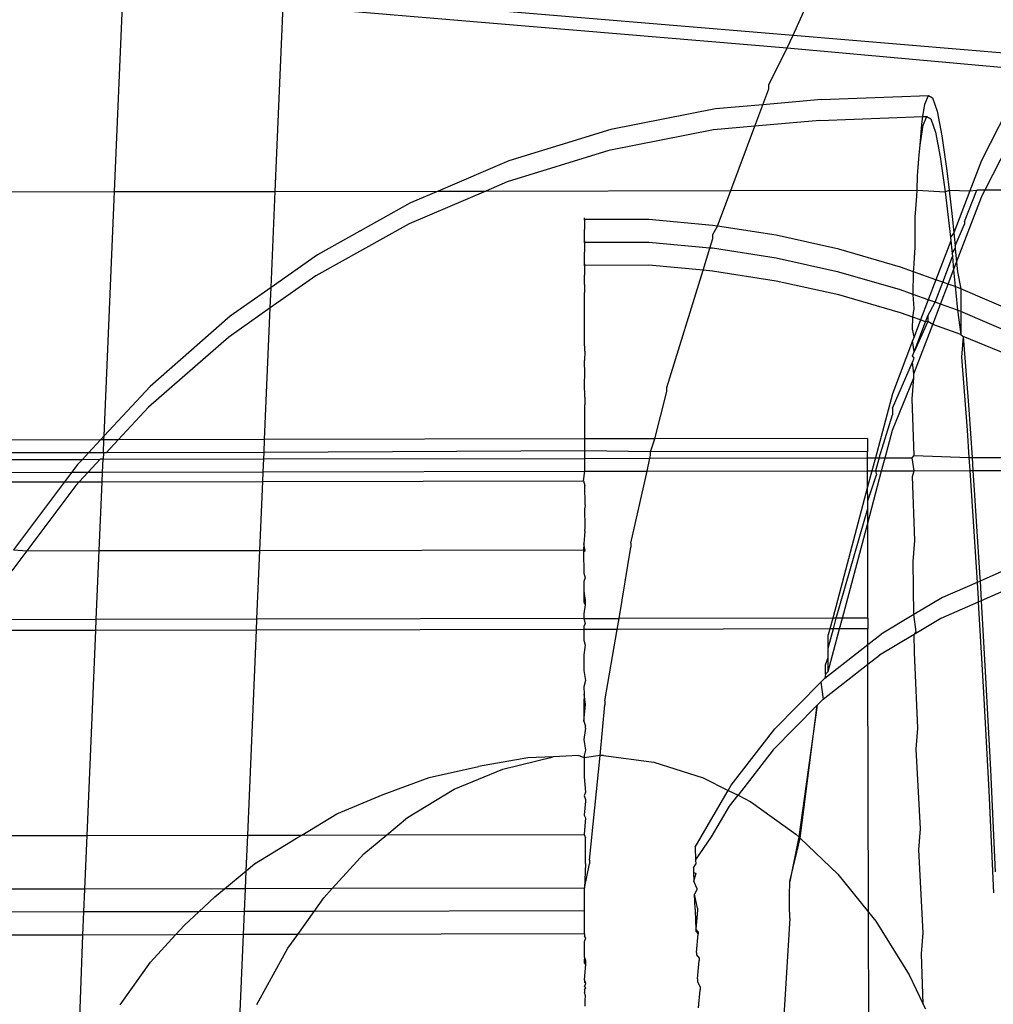
# Model space of a CAD drawing. Units: millimetres. Extents: x 3264 to 10751, y 1328 to 8456.
# Drawn here: x 8571 to 8589, y 5468 to 5485 of the extents above; entities that cross this region are included whole.
import ezdxf

# ---------------------------------------------------------------- set-up
doc = ezdxf.new("R2010")
doc.units = ezdxf.units.MM

msp = doc.modelspace()

# ---------------------------------------------------------------- linework, layer by layer
for p, q in [((8573.039, 5481.979), (8573.189, 5485.491)), ((8576.018, 5485.486), (8584.985, 5484.736)), ((8575.868, 5481.984), (8576.008, 5485.256)), ((8576.008, 5485.256), (8584.884, 5484.513)), ((8584.985, 5484.736), (8585.22, 5485.258)), ((8584.884, 5484.513), (8584.985, 5484.736)), ((8584.985, 5484.736), (8589.244, 5484.38)), ((8584.558, 5483.858), (8584.884, 5484.513)), ((8584.884, 5484.513), (8589.115, 5484.126)), ((8589.115, 5484.126), (8588.302, 5482.526)), ((8589.441, 5484.133), (8588.363, 5482.005)), ((8584.453, 5483.51), (8584.558, 5483.79)), ((8584.558, 5483.79), (8584.558, 5483.858)), ((8585.488, 5483.602), (8584.453, 5483.51)), ((8585.488, 5483.602), (8587.371, 5483.672)), ((8587.307, 5483.517), (8587.371, 5483.672)), ((8587.371, 5483.672), (8587.442, 5483.631)), ((8587.442, 5483.631), (8587.52, 5483.394)), ((8583.617, 5483.435), (8581.774, 5483.072)), ((8584.453, 5483.51), (8583.617, 5483.435)), ((8584.312, 5483.131), (8584.453, 5483.51)), ((8587.272, 5483.301), (8587.307, 5483.517)), ((8585.458, 5483.234), (8587.272, 5483.301)), ((8587.251, 5483.166), (8587.272, 5483.301)), ((8587.272, 5483.301), (8587.341, 5483.304)), ((8587.277, 5483.148), (8587.341, 5483.304)), ((8587.341, 5483.304), (8587.413, 5483.263)), ((8587.413, 5483.263), (8587.491, 5483.026)), ((8587.52, 5483.394), (8587.604, 5482.963)), ((8584.312, 5483.131), (8583.587, 5483.067)), ((8583.887, 5481.997), (8584.312, 5483.131)), ((8585.458, 5483.234), (8584.312, 5483.131)), ((8587.221, 5482.798), (8587.251, 5483.166)), ((8587.221, 5482.798), (8587.277, 5483.148)), ((8581.774, 5483.072), (8579.979, 5482.519)), ((8583.587, 5483.067), (8581.744, 5482.704)), ((8587.491, 5483.026), (8587.575, 5482.595)), ((8587.604, 5482.963), (8587.693, 5482.344)), ((8587.204, 5482.625), (8587.221, 5482.798)), ((8581.744, 5482.704), (8579.95, 5482.151)), ((8587.2, 5482.556), (8587.204, 5482.625)), ((8587.575, 5482.595), (8587.664, 5481.976)), ((8579.979, 5482.519), (8578.738, 5481.989)), ((8587.174, 5482.257), (8587.2, 5482.556)), ((8588.302, 5482.526), (8588.099, 5481.994)), ((8587.172, 5482.003), (8587.174, 5482.257)), ((8587.693, 5482.344), (8587.733, 5482.004)), ((8579.95, 5482.151), (8579.573, 5481.99)), ((8337.969, 5481.581), (8573.039, 5481.979)), ((8572.855, 5477.679), (8573.039, 5481.979)), ((8573.039, 5481.979), (8575.868, 5481.984)), ((8575.795, 5480.292), (8575.868, 5481.984)), ((8575.868, 5481.984), (8578.738, 5481.989)), ((8579.573, 5481.99), (8578.223, 5481.413)), ((8578.738, 5481.989), (8578.252, 5481.781)), ((8578.738, 5481.989), (8579.573, 5481.99)), ((8579.573, 5481.99), (8583.887, 5481.997)), ((8583.653, 5481.371), (8583.887, 5481.997)), ((8583.887, 5481.997), (8587.172, 5482.003)), ((8587.137, 5481.53), (8587.166, 5481.899)), ((8587.166, 5481.899), (8587.172, 5482.003)), ((8587.172, 5482.003), (8587.664, 5481.976)), ((8587.664, 5481.976), (8587.733, 5482.004)), ((8587.664, 5481.976), (8587.757, 5481.175)), ((8587.733, 5482.004), (8587.786, 5481.543)), ((8587.733, 5482.004), (8588.099, 5481.994)), ((8588.099, 5481.994), (8587.815, 5481.251)), ((8587.865, 5480.739), (8588.302, 5481.884)), ((8588.003, 5481.454), (8588.223, 5482.005)), ((8588.099, 5481.994), (8588.223, 5482.005)), ((8588.363, 5482.005), (8588.223, 5482.005)), ((8588.302, 5481.884), (8588.363, 5482.005)), ((8589.265, 5482.007), (8588.363, 5482.005)), ((8578.252, 5481.781), (8576.612, 5480.867)), ((8587.138, 5480.995), (8587.137, 5481.53)), ((8587.786, 5481.543), (8587.815, 5481.251)), ((8578.223, 5481.413), (8576.583, 5480.499)), ((8581.312, 5481.479), (8581.312, 5481.515)), ((8581.312, 5481.487), (8581.312, 5481.514)), ((8582.443, 5481.489), (8581.312, 5481.487)), ((8581.312, 5481.487), (8581.313, 5481.314)), ((8583.569, 5481.384), (8582.443, 5481.489)), ((8583.653, 5481.371), (8583.569, 5481.384)), ((8583.572, 5481.223), (8583.653, 5481.371)), ((8584.686, 5481.21), (8583.653, 5481.371)), ((8587.837, 5481.025), (8588.003, 5481.405)), ((8588.003, 5481.454), (8588.003, 5481.405)), ((8581.312, 5481.111), (8581.313, 5481.314)), ((8583.572, 5481.155), (8583.572, 5481.223)), ((8585.79, 5480.965), (8584.686, 5481.21)), ((8587.815, 5481.251), (8587.757, 5481.175)), ((8587.757, 5481.175), (8587.763, 5481.114)), ((8587.815, 5481.251), (8587.837, 5481.025)), ((8581.312, 5481.077), (8581.312, 5481.112)), ((8581.312, 5481.111), (8581.312, 5481.084)), ((8582.443, 5481.086), (8581.312, 5481.084)), ((8581.312, 5481.084), (8581.313, 5480.911)), ((8583.521, 5480.986), (8582.443, 5481.086)), ((8583.521, 5480.986), (8583.572, 5481.155)), ((8587.763, 5481.114), (8587.501, 5480.428)), ((8587.763, 5481.114), (8587.785, 5480.89)), ((8587.837, 5481.025), (8587.842, 5480.976)), ((8576.612, 5480.867), (8575.795, 5480.292)), ((8581.312, 5480.708), (8581.313, 5480.86)), ((8581.313, 5480.86), (8581.313, 5480.911)), ((8583.403, 5480.594), (8583.521, 5480.986)), ((8583.569, 5480.982), (8583.521, 5480.986)), ((8584.686, 5480.807), (8583.569, 5480.982)), ((8586.876, 5480.651), (8585.79, 5480.965)), ((8587.109, 5480.627), (8587.138, 5480.995)), ((8587.62, 5480.385), (8587.79, 5480.838)), ((8587.785, 5480.89), (8587.842, 5480.976)), ((8587.785, 5480.89), (8587.79, 5480.838)), ((8587.79, 5480.838), (8587.813, 5480.603)), ((8587.842, 5480.976), (8587.865, 5480.739)), ((8581.312, 5480.674), (8581.312, 5480.71)), ((8581.312, 5480.708), (8581.312, 5480.681)), ((8582.443, 5480.683), (8581.312, 5480.681)), ((8581.312, 5480.681), (8581.313, 5480.508)), ((8583.403, 5480.594), (8582.443, 5480.683)), ((8585.79, 5480.562), (8584.686, 5480.807)), ((8587.108, 5480.569), (8586.876, 5480.651)), ((8587.813, 5480.603), (8587.865, 5480.739)), ((8587.865, 5480.739), (8587.882, 5480.568)), ((8576.583, 5480.499), (8575.78, 5479.934)), ((8581.313, 5480.458), (8581.313, 5480.508)), ((8582.76, 5478.529), (8583.403, 5480.594)), ((8583.569, 5480.579), (8583.403, 5480.594)), ((8584.686, 5480.404), (8583.569, 5480.579)), ((8586.876, 5480.249), (8585.79, 5480.562)), ((8587.101, 5480.168), (8587.108, 5480.569)), ((8587.108, 5480.569), (8587.109, 5480.627)), ((8587.501, 5480.428), (8587.108, 5480.569)), ((8587.717, 5480.351), (8587.813, 5480.603)), ((8587.813, 5480.603), (8587.842, 5480.306)), ((8587.882, 5480.568), (8587.941, 5480.27)), ((8581.315, 5480.341), (8581.313, 5480.458)), ((8581.315, 5480.341), (8581.313, 5480.204)), ((8585.79, 5480.16), (8584.686, 5480.404)), ((8587.501, 5480.428), (8587.366, 5480.074)), ((8587.486, 5480.03), (8587.62, 5480.385)), ((8587.62, 5480.385), (8587.501, 5480.428)), ((8587.582, 5479.996), (8587.717, 5480.351)), ((8587.717, 5480.351), (8587.62, 5480.385)), ((8587.842, 5480.306), (8587.717, 5480.351)), ((8587.842, 5480.306), (8587.853, 5480.2)), ((8587.941, 5480.27), (8587.842, 5480.306)), ((8575.795, 5480.292), (8575.077, 5479.786)), ((8575.78, 5479.934), (8575.795, 5480.292)), ((8581.315, 5480.158), (8581.313, 5480.204)), ((8581.313, 5480.081), (8581.315, 5480.158)), ((8586.876, 5479.846), (8585.79, 5480.16)), ((8587.101, 5480.168), (8586.876, 5480.249)), ((8587.12, 5479.924), (8587.101, 5480.168)), ((8587.366, 5480.074), (8587.101, 5480.168)), ((8587.853, 5480.2), (8587.879, 5479.89)), ((8588.926, 5479.842), (8587.941, 5480.27)), ((8587.941, 5480.27), (8587.941, 5479.868)), ((8581.313, 5480.055), (8581.313, 5480.081)), ((8581.315, 5479.938), (8581.313, 5480.055)), ((8587.366, 5480.074), (8587.23, 5479.719)), ((8587.359, 5479.791), (8587.486, 5480.03)), ((8587.486, 5480.03), (8587.366, 5480.074)), ((8587.446, 5479.642), (8587.582, 5479.996)), ((8587.582, 5479.996), (8587.486, 5480.03)), ((8587.879, 5479.89), (8587.582, 5479.996)), ((8575.077, 5479.786), (8573.663, 5478.55)), ((8575.78, 5479.934), (8575.048, 5479.418)), ((8575.681, 5477.614), (8575.78, 5479.934)), ((8581.315, 5479.756), (8581.315, 5479.938)), ((8587.094, 5479.768), (8586.876, 5479.846)), ((8587.094, 5479.768), (8587.12, 5479.924)), ((8587.32, 5479.687), (8587.359, 5479.791)), ((8587.359, 5479.791), (8587.359, 5479.695)), ((8587.941, 5479.868), (8587.879, 5479.89)), ((8587.879, 5479.89), (8587.941, 5479.465)), ((8588.906, 5479.452), (8587.941, 5479.868)), ((8587.941, 5479.868), (8587.941, 5479.465)), ((8581.315, 5479.536), (8581.315, 5479.756)), ((8587.091, 5479.556), (8587.094, 5479.768)), ((8587.23, 5479.719), (8587.094, 5479.768)), ((8587.113, 5478.769), (8587.446, 5479.642)), ((8587.359, 5479.695), (8587.116, 5479.157)), ((8587.116, 5479.157), (8587.32, 5479.687)), ((8587.23, 5479.719), (8587.117, 5479.423)), ((8587.32, 5479.687), (8587.23, 5479.719)), ((8587.359, 5479.695), (8587.32, 5479.687)), ((8587.446, 5479.642), (8587.359, 5479.695)), ((8587.941, 5479.465), (8587.446, 5479.642)), ((8581.316, 5479.407), (8581.315, 5479.536)), ((8587.117, 5479.423), (8587.091, 5479.556)), ((8587.941, 5479.465), (8587.98, 5479.431)), ((8575.048, 5479.418), (8573.634, 5478.182)), ((8581.315, 5479.353), (8581.316, 5479.407)), ((8581.317, 5479.168), (8581.315, 5479.353)), ((8587.09, 5479.35), (8586.735, 5478.42)), ((8587.117, 5479.423), (8587.09, 5479.35)), ((8587.116, 5479.157), (8587.09, 5479.35)), ((8587.98, 5479.431), (8587.95, 5479.063)), ((8587.98, 5479.431), (8588.078, 5478.144)), ((8588.887, 5479.058), (8587.98, 5479.431)), ((8581.317, 5479.168), (8581.316, 5479.004)), ((8587.088, 5479.085), (8587.116, 5479.157)), ((8581.317, 5478.765), (8581.316, 5479.004)), ((8586.735, 5478.166), (8587.087, 5478.976)), ((8587.087, 5478.976), (8587.115, 5479.049)), ((8587.113, 5478.769), (8587.087, 5478.976)), ((8587.115, 5479.049), (8587.088, 5479.085)), ((8587.95, 5479.063), (8588.049, 5477.776)), ((8581.316, 5478.602), (8581.317, 5478.765)), ((8587.113, 5478.698), (8587.113, 5478.769)), ((8581.317, 5478.362), (8581.316, 5478.602)), ((8586.735, 5477.777), (8587.113, 5478.698)), ((8587.083, 5478.33), (8587.113, 5478.698)), ((8573.663, 5478.55), (8572.855, 5477.679)), ((8582.551, 5477.627), (8582.76, 5478.46)), ((8582.76, 5478.46), (8582.76, 5478.529)), ((8586.735, 5478.42), (8586.435, 5477.292)), ((8581.317, 5478.362), (8581.319, 5478.222)), ((8587.115, 5477.33), (8587.083, 5478.33)), ((8573.634, 5478.182), (8573.102, 5477.609)), ((8581.319, 5477.93), (8581.319, 5478.222)), ((8586.735, 5478.166), (8586.735, 5478.046)), ((8588.078, 5478.144), (8588.137, 5477.295)), ((8581.318, 5477.625), (8581.319, 5477.93)), ((8586.501, 5477.292), (8586.735, 5478.046)), ((8586.606, 5477.292), (8586.735, 5477.777)), ((8588.049, 5477.776), (8588.082, 5477.295)), ((8572.79, 5477.609), (8337.977, 5477.163)), ((8572.79, 5477.609), (8572.578, 5477.38)), ((8572.855, 5477.679), (8572.79, 5477.609)), ((8572.852, 5477.609), (8572.79, 5477.609)), ((8572.842, 5477.381), (8572.852, 5477.609)), ((8572.852, 5477.609), (8572.855, 5477.679)), ((8573.102, 5477.609), (8572.852, 5477.609)), ((8573.102, 5477.609), (8572.891, 5477.381)), ((8575.681, 5477.614), (8573.102, 5477.609)), ((8575.671, 5477.386), (8575.681, 5477.614)), ((8581.318, 5477.625), (8575.681, 5477.614)), ((8582.551, 5477.627), (8581.318, 5477.625)), ((8581.319, 5477.527), (8581.318, 5477.625)), ((8582.476, 5477.399), (8582.551, 5477.627)), ((8586.297, 5477.634), (8582.551, 5477.627)), ((8586.297, 5477.634), (8586.297, 5477.406)), ((8572.578, 5477.38), (8337.978, 5476.935)), ((8572.578, 5477.38), (8572.472, 5477.265)), ((8572.842, 5477.381), (8572.578, 5477.38)), ((8572.842, 5477.381), (8572.837, 5477.266)), ((8572.891, 5477.381), (8572.842, 5477.381)), ((8575.671, 5477.386), (8572.891, 5477.381)), ((8575.666, 5477.272), (8575.671, 5477.386)), ((8581.319, 5477.417), (8575.671, 5477.386)), ((8581.319, 5477.417), (8581.319, 5477.527)), ((8581.319, 5477.282), (8581.319, 5477.417)), ((8582.476, 5477.399), (8581.319, 5477.417)), ((8586.297, 5477.406), (8582.476, 5477.399)), ((8582.476, 5477.331), (8582.476, 5477.399)), ((8586.297, 5477.292), (8586.297, 5477.406)), ((8337.978, 5476.82), (8572.472, 5477.265)), ((8572.472, 5477.265), (8572.387, 5477.174)), ((8572.472, 5477.265), (8572.784, 5477.266)), ((8572.784, 5477.266), (8572.572, 5477.038)), ((8572.837, 5477.266), (8572.784, 5477.266)), ((8572.828, 5477.038), (8572.837, 5477.266)), ((8572.837, 5477.266), (8575.666, 5477.272)), ((8575.656, 5477.044), (8575.666, 5477.272)), ((8575.666, 5477.272), (8581.319, 5477.282)), ((8581.319, 5477.282), (8582.466, 5477.284)), ((8581.319, 5477.054), (8581.319, 5477.282)), ((8582.417, 5477.056), (8582.466, 5477.284)), ((8582.466, 5477.284), (8582.476, 5477.331)), ((8582.466, 5477.284), (8586.297, 5477.292)), ((8586.298, 5477.064), (8586.297, 5477.292)), ((8586.297, 5477.292), (8586.435, 5477.292)), ((8586.435, 5477.292), (8586.374, 5477.064)), ((8586.435, 5477.292), (8586.501, 5477.292)), ((8586.501, 5477.292), (8586.439, 5477.064)), ((8586.501, 5477.292), (8586.606, 5477.292)), ((8586.545, 5477.064), (8586.606, 5477.292)), ((8586.606, 5477.292), (8587.085, 5477.293)), ((8587.085, 5477.293), (8587.115, 5477.33)), ((8587.118, 5477.065), (8587.085, 5477.293)), ((8587.115, 5477.33), (8588.082, 5477.295)), ((8588.082, 5477.295), (8588.098, 5477.067)), ((8588.082, 5477.295), (8588.137, 5477.295)), ((8588.137, 5477.295), (8588.798, 5477.296)), ((8588.137, 5477.295), (8588.153, 5477.067)), ((8337.978, 5476.592), (8572.284, 5477.037)), ((8572.284, 5477.037), (8572.159, 5476.87)), ((8572.387, 5477.174), (8572.284, 5477.037)), ((8572.284, 5477.037), (8572.572, 5477.038)), ((8572.572, 5477.038), (8572.417, 5476.871)), ((8572.572, 5477.038), (8572.828, 5477.038)), ((8572.82, 5476.871), (8572.828, 5477.038)), ((8572.828, 5477.038), (8575.656, 5477.044)), ((8575.649, 5476.877), (8575.656, 5477.044)), ((8575.656, 5477.044), (8581.319, 5477.054)), ((8581.298, 5476.888), (8581.319, 5477.054)), ((8581.319, 5477.054), (8582.417, 5477.056)), ((8582.126, 5475.787), (8582.417, 5477.056)), ((8582.417, 5477.056), (8586.298, 5477.064)), ((8586.374, 5477.064), (8586.298, 5476.78)), ((8586.298, 5476.78), (8586.298, 5477.064)), ((8586.298, 5477.064), (8586.374, 5477.064)), ((8586.3, 5476.141), (8586.545, 5477.064)), ((8586.374, 5477.064), (8586.439, 5477.064)), ((8586.439, 5477.064), (8586.456, 5476.992)), ((8586.439, 5477.064), (8586.545, 5477.064)), ((8586.545, 5477.064), (8587.118, 5477.065)), ((8587.086, 5476.962), (8587.118, 5477.065)), ((8587.118, 5477.065), (8588.098, 5477.067)), ((8588.098, 5477.067), (8588.147, 5476.353)), ((8588.098, 5477.067), (8588.153, 5477.067)), ((8588.153, 5477.067), (8588.786, 5477.069)), ((8588.153, 5477.067), (8588.177, 5476.721)), ((8569.298, 5476.865), (8572.159, 5476.87)), ((8572.159, 5476.87), (8571.261, 5475.671)), ((8572.159, 5476.87), (8572.417, 5476.871)), ((8572.417, 5476.871), (8572.357, 5476.806)), ((8572.417, 5476.871), (8572.82, 5476.871)), ((8572.768, 5475.657), (8572.82, 5476.871)), ((8572.82, 5476.871), (8575.649, 5476.877)), ((8575.597, 5475.662), (8575.649, 5476.877)), ((8575.649, 5476.877), (8581.298, 5476.888)), ((8581.298, 5476.888), (8581.321, 5476.806)), ((8586.299, 5476.537), (8586.456, 5476.992)), ((8587.128, 5475.835), (8587.086, 5476.962)), ((8572.357, 5476.806), (8571.495, 5475.654)), ((8581.322, 5476.465), (8581.321, 5476.806)), ((8586.298, 5476.78), (8585.684, 5474.47)), ((8586.299, 5476.537), (8586.298, 5476.78)), ((8588.177, 5476.721), (8588.274, 5475.177)), ((8586.299, 5476.397), (8586.299, 5476.537)), ((8581.322, 5476.465), (8581.321, 5476.403)), ((8581.322, 5476.063), (8581.321, 5476.403)), ((8585.747, 5474.47), (8586.299, 5476.397)), ((8586.3, 5476.141), (8586.299, 5476.397)), ((8588.147, 5476.353), (8588.226, 5475.098)), ((8581.321, 5476), (8581.3, 5475.779)), ((8581.321, 5476), (8581.322, 5476.063)), ((8585.855, 5474.47), (8586.3, 5476.141)), ((8586.303, 5474.471), (8586.3, 5476.141)), ((8587.099, 5475.467), (8587.128, 5475.835)), ((8571.495, 5475.654), (8571.231, 5475.303)), ((8571.261, 5475.671), (8571.495, 5475.654)), ((8571.495, 5475.654), (8572.768, 5475.657)), ((8572.717, 5474.445), (8572.768, 5475.657)), ((8572.768, 5475.657), (8575.597, 5475.662)), ((8575.545, 5474.45), (8575.597, 5475.662)), ((8575.597, 5475.662), (8581.298, 5475.673)), ((8581.3, 5475.779), (8581.298, 5475.673)), ((8581.298, 5475.673), (8581.298, 5475.636)), ((8581.298, 5475.636), (8581.322, 5475.66)), ((8581.298, 5475.636), (8581.299, 5475.261)), ((8581.322, 5475.66), (8581.3, 5475.779)), ((8581.921, 5474.463), (8582.126, 5475.719)), ((8582.126, 5475.787), (8582.126, 5475.719)), ((8587.112, 5474.53), (8587.099, 5475.467)), ((8588.765, 5475.334), (8588.277, 5475.12)), ((8581.299, 5475.261), (8581.324, 5475.179)), ((8581.324, 5475.179), (8581.299, 5475.113)), ((8581.299, 5475.113), (8581.299, 5474.944)), ((8588.277, 5475.12), (8588.226, 5475.098)), ((8588.274, 5475.177), (8588.277, 5475.12)), ((8588.277, 5475.12), (8588.297, 5474.774)), ((8581.299, 5474.944), (8581.3, 5474.755)), ((8581.299, 5474.944), (8581.324, 5474.777)), ((8588.226, 5475.098), (8587.615, 5474.83)), ((8588.226, 5475.098), (8588.244, 5474.809)), ((8588.736, 5474.966), (8588.297, 5474.774)), ((8581.3, 5474.755), (8581.324, 5474.7)), ((8581.324, 5474.777), (8581.324, 5474.7)), ((8587.615, 5474.83), (8587.112, 5474.53)), ((8588.244, 5474.809), (8588.247, 5474.752)), ((8588.297, 5474.774), (8588.247, 5474.752)), ((8588.297, 5474.774), (8588.368, 5473.53)), ((8581.324, 5474.7), (8581.3, 5474.547)), ((8588.247, 5474.752), (8587.585, 5474.462)), ((8588.247, 5474.752), (8588.339, 5473.162)), ((8572.717, 5474.445), (8570.717, 5474.441)), ((8572.708, 5474.253), (8572.717, 5474.445)), ((8575.545, 5474.45), (8572.717, 5474.445)), ((8575.537, 5474.258), (8575.545, 5474.45)), ((8581.3, 5474.461), (8575.545, 5474.45)), ((8581.3, 5474.547), (8581.3, 5474.461)), ((8581.3, 5474.461), (8581.921, 5474.463)), ((8581.3, 5474.461), (8581.324, 5474.374)), ((8581.89, 5474.27), (8581.921, 5474.463)), ((8585.684, 5474.47), (8581.921, 5474.463)), ((8585.684, 5474.47), (8585.633, 5474.278)), ((8585.747, 5474.47), (8585.684, 5474.47)), ((8585.695, 5474.278), (8585.747, 5474.47)), ((8585.855, 5474.47), (8585.747, 5474.47)), ((8585.804, 5474.278), (8585.855, 5474.47)), ((8586.303, 5474.471), (8585.855, 5474.47)), ((8586.303, 5474.471), (8586.303, 5474.279)), ((8587.112, 5474.53), (8586.536, 5474.186)), ((8587.151, 5474.229), (8587.112, 5474.53)), ((8587.585, 5474.462), (8587.117, 5474.183)), ((8572.708, 5474.253), (8570.603, 5474.249)), ((8572.554, 5470.641), (8572.708, 5474.253)), ((8575.537, 5474.258), (8572.708, 5474.253)), ((8575.383, 5470.647), (8575.537, 5474.258)), ((8581.303, 5474.269), (8575.537, 5474.258)), ((8581.324, 5474.374), (8581.301, 5474.321)), ((8581.301, 5474.321), (8581.303, 5474.269)), ((8581.303, 5474.269), (8581.301, 5474.078)), ((8581.89, 5474.27), (8581.303, 5474.269)), ((8581.673, 5473.01), (8581.89, 5474.27)), ((8585.633, 5474.278), (8581.89, 5474.27)), ((8585.605, 5473.529), (8585.804, 5474.278)), ((8585.633, 5474.278), (8585.605, 5474.172)), ((8585.605, 5473.94), (8585.695, 5474.278)), ((8585.695, 5474.278), (8585.633, 5474.278)), ((8585.804, 5474.278), (8585.695, 5474.278)), ((8586.303, 5474.279), (8585.804, 5474.278)), ((8586.304, 5474.004), (8586.303, 5474.279)), ((8581.301, 5474.078), (8581.325, 5473.991)), ((8585.605, 5473.94), (8585.605, 5474.172)), ((8586.304, 5474.004), (8586.536, 5474.186)), ((8587.117, 5474.183), (8586.507, 5473.818)), ((8587.117, 5474.183), (8587.151, 5474.229)), ((8587.122, 5473.861), (8587.117, 5474.183)), ((8581.325, 5473.991), (8581.301, 5473.82)), ((8585.547, 5473.412), (8586.304, 5474.004)), ((8585.605, 5473.776), (8585.605, 5473.94)), ((8586.304, 5473.66), (8586.304, 5474.004)), ((8581.301, 5473.82), (8581.302, 5473.547)), ((8585.559, 5473.647), (8585.605, 5473.776)), ((8585.605, 5473.529), (8585.605, 5473.776)), ((8586.304, 5473.66), (8586.507, 5473.818)), ((8587.184, 5472.53), (8587.122, 5473.861)), ((8581.302, 5473.547), (8581.328, 5473.369)), ((8585.518, 5473.044), (8586.304, 5473.66)), ((8585.559, 5473.48), (8585.559, 5473.647)), ((8586.313, 5469.29), (8586.304, 5473.66)), ((8581.328, 5473.369), (8581.303, 5473.26)), ((8585.475, 5473.339), (8585.547, 5473.412)), ((8585.559, 5473.48), (8585.547, 5473.412)), ((8585.605, 5473.529), (8585.559, 5473.48)), ((8588.368, 5473.53), (8588.459, 5471.798)), ((8581.303, 5473.26), (8581.305, 5473.132)), ((8585.475, 5473.339), (8584.663, 5472.52)), ((8585.475, 5473.339), (8585.518, 5473.044)), ((8581.305, 5473.132), (8581.303, 5472.962)), ((8581.328, 5472.95), (8581.305, 5473.132)), ((8585.412, 5472.938), (8585.518, 5473.044)), ((8588.339, 5473.162), (8588.43, 5471.43)), ((8581.303, 5472.962), (8581.304, 5472.652)), ((8581.304, 5472.652), (8581.328, 5472.95)), ((8581.587, 5472.048), (8581.673, 5472.942)), ((8581.673, 5473.01), (8581.673, 5472.942)), ((8585.412, 5472.938), (8584.633, 5472.152)), ((8585.412, 5472.938), (8585.086, 5470.618)), ((8585.11, 5470.595), (8585.412, 5472.938)), ((8581.304, 5472.652), (8581.328, 5472.564)), ((8581.328, 5472.533), (8581.304, 5472.334)), ((8581.328, 5472.533), (8581.328, 5472.564)), ((8583.897, 5471.525), (8584.663, 5472.52)), ((8587.155, 5472.162), (8587.184, 5472.53)), ((8581.304, 5472.334), (8581.328, 5472.144)), ((8587.227, 5470.757), (8587.155, 5472.162)), ((8580.314, 5472.009), (8579.447, 5471.856)), ((8579.875, 5471.809), (8580.76, 5472.029)), ((8580.76, 5472.029), (8580.314, 5472.009)), ((8581.205, 5472.049), (8580.76, 5472.029)), ((8581.305, 5472.008), (8581.205, 5472.049)), ((8581.307, 5472.049), (8581.305, 5472.008)), ((8581.587, 5472.048), (8581.305, 5472.008)), ((8581.305, 5472.008), (8581.306, 5471.676)), ((8581.328, 5472.144), (8581.307, 5472.049)), ((8581.403, 5470.209), (8581.587, 5472.048)), ((8581.648, 5472.047), (8581.587, 5472.048)), ((8581.648, 5472.047), (8582.535, 5471.93)), ((8584.633, 5472.152), (8584.016, 5471.349)), ((8578.58, 5471.661), (8579.447, 5471.856)), ((8579.018, 5471.457), (8579.875, 5471.809)), ((8582.535, 5471.93), (8583.405, 5471.658)), ((8577.771, 5471.36), (8578.58, 5471.661)), ((8581.306, 5471.676), (8581.332, 5471.403)), ((8583.405, 5471.658), (8583.845, 5471.435)), ((8588.459, 5471.798), (8588.546, 5469.999)), ((8583.845, 5471.435), (8583.897, 5471.525)), ((8576.955, 5471.025), (8577.771, 5471.36)), ((8578.199, 5470.957), (8579.018, 5471.457)), ((8581.332, 5471.403), (8581.306, 5471.339)), ((8581.306, 5471.339), (8581.33, 5471.273)), ((8583.58, 5470.983), (8583.845, 5471.435)), ((8583.845, 5471.435), (8584.016, 5471.349)), ((8583.868, 5471.157), (8584.016, 5471.349)), ((8584.016, 5471.349), (8584.243, 5471.234)), ((8588.43, 5471.43), (8588.517, 5469.631)), ((8581.33, 5471.244), (8581.307, 5470.999)), ((8581.33, 5471.273), (8581.33, 5471.244)), ((8583.55, 5470.615), (8583.868, 5471.157)), ((8584.243, 5471.234), (8585.037, 5470.665)), ((8576.334, 5470.649), (8576.955, 5471.025)), ((8577.832, 5470.651), (8578.199, 5470.957)), ((8581.307, 5470.999), (8581.332, 5470.954)), ((8581.332, 5470.954), (8581.307, 5470.658)), ((8583.262, 5470.437), (8583.58, 5470.983)), ((8569.307, 5470.635), (8572.554, 5470.641)), ((8572.514, 5469.698), (8572.554, 5470.641)), ((8572.554, 5470.641), (8575.383, 5470.647)), ((8575.356, 5470.02), (8575.383, 5470.647)), ((8575.383, 5470.647), (8576.334, 5470.649)), ((8575.501, 5470.14), (8576.243, 5470.594)), ((8576.243, 5470.594), (8576.334, 5470.649)), ((8576.334, 5470.649), (8577.832, 5470.651)), ((8577.43, 5470.316), (8577.832, 5470.651)), ((8577.832, 5470.651), (8581.307, 5470.658)), ((8581.307, 5470.658), (8581.332, 5470.598)), ((8581.332, 5470.551), (8581.332, 5470.598)), ((8583.27, 5470.204), (8583.55, 5470.615)), ((8585.086, 5470.618), (8584.926, 5469.83)), ((8584.926, 5469.83), (8585.11, 5470.595)), ((8585.037, 5470.665), (8585.086, 5470.618)), ((8585.086, 5470.618), (8585.11, 5470.595)), ((8585.773, 5469.96), (8585.11, 5470.595)), ((8587.197, 5470.389), (8587.227, 5470.757)), ((8581.332, 5470.148), (8581.332, 5470.551)), ((8583.262, 5470.437), (8583.27, 5470.204)), ((8576.872, 5469.707), (8577.43, 5470.316)), ((8587.279, 5468.928), (8587.197, 5470.389)), ((8575.356, 5470.02), (8575.501, 5470.14)), ((8581.332, 5470.148), (8581.311, 5469.715)), ((8581.311, 5469.715), (8581.403, 5470.141)), ((8581.403, 5470.209), (8581.403, 5470.141)), ((8583.233, 5470.069), (8583.273, 5470.138)), ((8583.27, 5470.204), (8583.273, 5470.138)), ((8574.976, 5469.703), (8575.356, 5470.02)), ((8575.342, 5469.704), (8575.356, 5470.02)), ((8583.233, 5470.069), (8583.235, 5469.99)), ((8583.235, 5469.99), (8583.241, 5469.836)), ((8583.235, 5469.99), (8583.278, 5469.978)), ((8583.241, 5469.836), (8583.278, 5469.978)), ((8585.773, 5469.96), (8586.313, 5469.29)), ((8583.289, 5469.712), (8583.241, 5469.836)), ((8584.925, 5469.586), (8584.926, 5469.83)), ((8572.514, 5469.698), (8569.311, 5469.692)), ((8572.496, 5469.296), (8572.514, 5469.698)), ((8574.976, 5469.703), (8572.514, 5469.698)), ((8574.524, 5469.299), (8574.804, 5469.56)), ((8574.804, 5469.56), (8574.976, 5469.703)), ((8575.342, 5469.704), (8574.976, 5469.703)), ((8575.325, 5469.301), (8575.342, 5469.704)), ((8576.872, 5469.707), (8575.342, 5469.704)), ((8576.724, 5469.546), (8576.872, 5469.707)), ((8581.311, 5469.715), (8576.872, 5469.707)), ((8581.312, 5469.513), (8581.311, 5469.715)), ((8583.289, 5469.683), (8583.249, 5469.61)), ((8583.259, 5469.344), (8583.249, 5469.61)), ((8583.301, 5469.359), (8583.249, 5469.61)), ((8583.289, 5469.712), (8583.289, 5469.683)), ((8584.925, 5469.4), (8584.925, 5469.586)), ((8576.552, 5469.303), (8576.724, 5469.546)), ((8581.311, 5469.312), (8581.312, 5469.405)), ((8581.312, 5469.405), (8581.312, 5469.513)), ((8584.926, 5469.187), (8584.925, 5469.4)), ((8572.496, 5469.296), (8569.311, 5469.29)), ((8572.479, 5468.887), (8572.496, 5469.296)), ((8574.524, 5469.299), (8572.496, 5469.296)), ((8574.27, 5469.063), (8574.524, 5469.299)), ((8575.325, 5469.301), (8574.524, 5469.299)), ((8575.308, 5468.895), (8575.325, 5469.301)), ((8576.552, 5469.303), (8575.325, 5469.301)), ((8576.263, 5468.897), (8576.552, 5469.303)), ((8581.311, 5469.312), (8576.552, 5469.303)), ((8581.313, 5469.216), (8581.311, 5469.312)), ((8581.312, 5469.11), (8581.313, 5469.216)), ((8583.259, 5469.344), (8583.259, 5469.315)), ((8583.259, 5469.315), (8583.272, 5468.991)), ((8583.301, 5469.324), (8583.272, 5468.991)), ((8583.301, 5469.359), (8583.301, 5469.324)), ((8586.313, 5469.29), (8586.441, 5469.131)), ((8586.321, 5464.914), (8586.313, 5469.29)), ((8574.113, 5468.892), (8574.27, 5469.063)), ((8581.311, 5468.91), (8581.312, 5469.11)), ((8584.926, 5469.187), (8584.704, 5465.44)), ((8586.441, 5469.131), (8587.029, 5468.19)), ((8572.479, 5468.887), (8569.313, 5468.88)), ((8572.393, 5466.407), (8572.479, 5468.887)), ((8574.113, 5468.892), (8572.479, 5468.887)), ((8573.673, 5468.41), (8574.113, 5468.892)), ((8575.308, 5468.895), (8574.113, 5468.892)), ((8575.222, 5466.901), (8575.308, 5468.895)), ((8576.263, 5468.897), (8575.308, 5468.895)), ((8576.092, 5468.657), (8576.263, 5468.897)), ((8581.311, 5468.91), (8576.263, 5468.897)), ((8581.311, 5468.91), (8581.313, 5468.867)), ((8581.336, 5468.841), (8581.313, 5468.867)), ((8583.316, 5468.947), (8583.272, 5468.991)), ((8583.272, 5468.991), (8583.272, 5468.956)), ((8583.272, 5468.956), (8583.316, 5468.907)), ((8583.286, 5468.579), (8583.316, 5468.907)), ((8583.316, 5468.947), (8583.316, 5468.907)), ((8587.249, 5468.56), (8587.279, 5468.928)), ((8581.312, 5468.708), (8581.313, 5468.745)), ((8581.314, 5468.672), (8581.312, 5468.708)), ((8581.313, 5468.777), (8581.336, 5468.841)), ((8581.313, 5468.745), (8581.313, 5468.777)), ((8575.544, 5467.663), (8576.092, 5468.657)), ((8581.313, 5468.5), (8581.314, 5468.672)), ((8583.286, 5468.579), (8583.286, 5468.539)), ((8583.286, 5468.539), (8583.333, 5468.482)), ((8587.278, 5467.673), (8587.249, 5468.56)), ((8573.138, 5467.658), (8573.673, 5468.41)), ((8581.313, 5468.5), (8581.313, 5468.464)), ((8581.336, 5468.438), (8581.313, 5468.5)), ((8581.314, 5468.4), (8581.313, 5468.464)), ((8581.313, 5468.097), (8581.336, 5468.367)), ((8581.336, 5468.367), (8581.314, 5468.4)), ((8581.336, 5468.367), (8581.336, 5468.438)), ((8583.303, 5468.114), (8583.333, 5468.438)), ((8583.333, 5468.482), (8583.333, 5468.438)), ((8587.029, 5468.19), (8587.278, 5467.673)), ((8581.313, 5468.097), (8581.313, 5468.061)), ((8581.336, 5468.035), (8581.313, 5468.097)), ((8581.336, 5468.035), (8581.313, 5468.061)), ((8581.315, 5467.983), (8581.336, 5468.035)), ((8583.303, 5468.114), (8583.303, 5468.07)), ((8583.303, 5468.07), (8583.351, 5467.973)), ((8581.336, 5467.957), (8581.315, 5467.983)), ((8581.315, 5467.924), (8581.336, 5467.957)), ((8581.315, 5467.924), (8581.315, 5467.874)), ((8581.331, 5467.819), (8581.315, 5467.874)), ((8583.321, 5467.605), (8583.351, 5467.924)), ((8583.351, 5467.973), (8583.351, 5467.924)), ((8581.324, 5467.637), (8581.327, 5467.689)), ((8581.327, 5467.738), (8581.331, 5467.819)), ((8581.327, 5467.689), (8581.327, 5467.738)), ((8587.322, 5467.581), (8587.278, 5467.673))]:
    msp.add_line(p, q)

doc.saveas('drawing.dxf')
